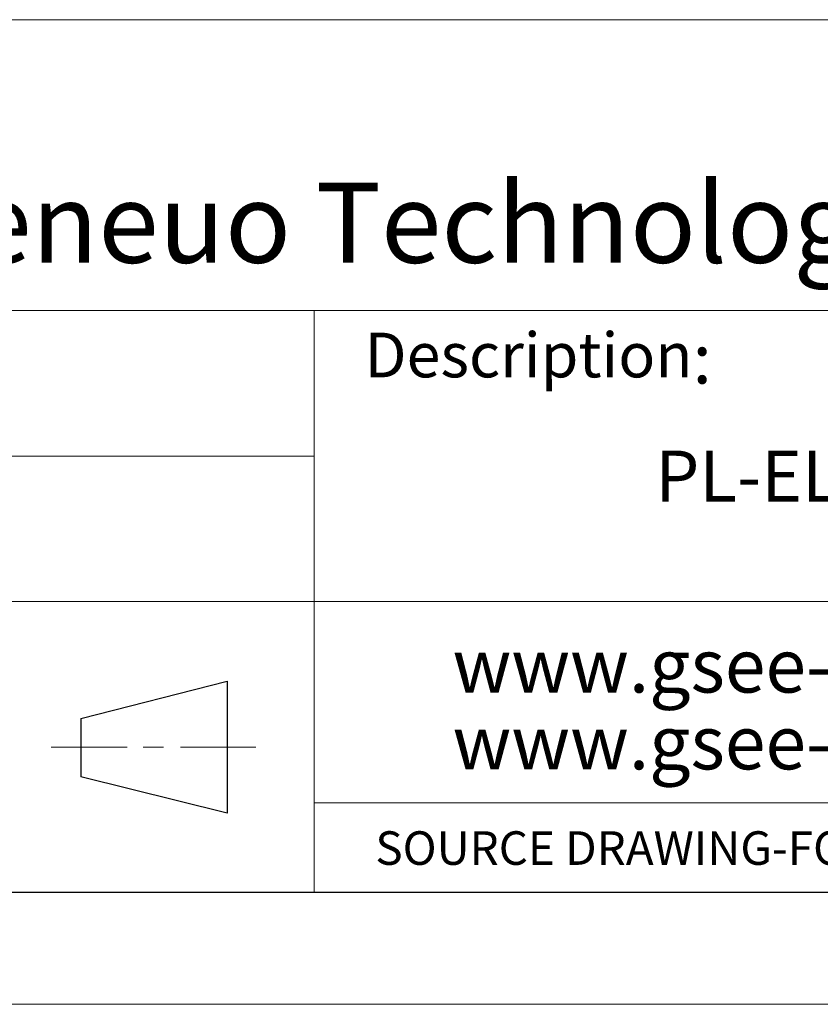
# Model space of a CAD drawing. Units: inches. Extents: x 1571 to 1868, y 1530 to 1740.
# Drawn here: x 1797 to 1832, y 1530 to 1574 of the extents above; entities that cross this region are included whole.
import ezdxf

# ---------------------------------------------------------------- set-up
doc = ezdxf.new("R2010")
doc.units = ezdxf.units.IN
doc.header["$MEASUREMENT"] = 0
for name, color, linetype, lineweight in [('A1', 7, 'Continuous', 30), ('A3', 3, 'Continuous', 18), ('A6', 1, 'Continuous', 18), ('A7', 7, 'Continuous', 25), ('图层 1', 7, 'Continuous', 18), ('标题框层', 2, 'Continuous', 18)]:
    doc.layers.add(name, color=color, linetype=linetype, lineweight=lineweight)
doc.styles.add('样式', font='txt')

# ---------------------------------------------------------------- blocks, each defined once
blk = doc.blocks.new('标题框')
at = {"layer": '图层 1', "color": 7, "lineweight": 30}
for points in [[(2098.53, 671.343), (2111.611, 674.671), (2111.611, 662.873)], [(2098.53, 671.343), (2098.53, 666.125)], [(2111.613, 662.873), (2098.53, 666.125)]]:
    blk.add_lwpolyline(points, dxfattribs=at)
at = {"layer": '图层 1', "color": 7, "lineweight": 9}
for points in [[(2095.884, 668.772), (2102.691, 668.772)], [(2104.127, 668.772), (2105.943, 668.772)], [(2107.454, 668.772), (2114.185, 668.772)]]:
    blk.add_lwpolyline(points, dxfattribs=at)
at = {"layer": '标题框层'}
for p, q in [((2226.179, 733.804), (1996.879, 733.804)), ((2226.179, 707.804), (1996.879, 707.804)), ((2119.4, 707.804), (2119.4, 655.804)), ((2119.4, 694.804), (1996.879, 694.804)), ((2226.179, 681.804), (1996.879, 681.804)), ((2119.4, 663.804), (2200.179, 663.804)), ((2226.179, 655.804), (1996.879, 655.804))]:
    blk.add_line(p, q, dxfattribs=at)
at = {"layer": 'A7', "attachment_point": 1, "style": '样式'}
for s, width, insert, char_height in [('{\\farial|b0|i0|c134|p2;\\H0.91667x;Tianjin Geneuo Technology Co.,Ltd}', 204.82025, (2048.557, 719.226), 7.8), ('{\\H0.87912x;Description\\fSimHei|b0|i0|c134|p2;\\H1.1375x;:}', 157.07605, (2123.903, 705.836), 4.55), ('www.gsee-tech.cn', 157.07605, (2131.764, 678.467), 4.8), ('www.gsee-tech.com', 157.07605, (2131.764, 671.604), 4.8), ('SOURCE DRAWING-FOR REFERENCE ONLY', 157.07605, (2124.865, 661.269), 3)]:
    blk.add_mtext_dynamic_manual_height_columns(s, width=width, gutter_width=17.5, heights=[0], dxfattribs=dict(at, insert=insert, char_height=char_height))
at = {"layer": 'A7', "style": '样式'}
for tag, p in [('2017.5.30', (2062.661, 696.73)), ('FEK41-P/T539', (2149.89, 690.741)), ('1:1', (2067.238, 684.005))]:
    blk.add_attdef(tag, p, '', height=4.55, dxfattribs=at)

msp = doc.modelspace()

# ---------------------------------------------------------------- linework, layer by layer
at = {"layer": 'A1'}
msp.add_line((1863.0722, 1535.2202), (1576.0722, 1535.2202), dxfattribs=at)
at = {"layer": 'A6'}
msp.add_line((1868.0722, 1530.2202), (1571.0722, 1530.2202), dxfattribs=at)

# ---------------------------------------------------------------- block references
at = {"layer": 'A3'}
ref = msp.add_blockref('标题框', (749.9829, 1207.318), dxfattribs=dict(at, xscale=0.5, yscale=0.5, zscale=0.5))
ref.add_attrib('FEK41-P/T539', 'PL-ELK5-※M/S10', (1824.928, 1552.6883), dxfattribs={"layer": 'A7', "height": 2.275, "style": '样式'})

doc.saveas('drawing.dxf')
